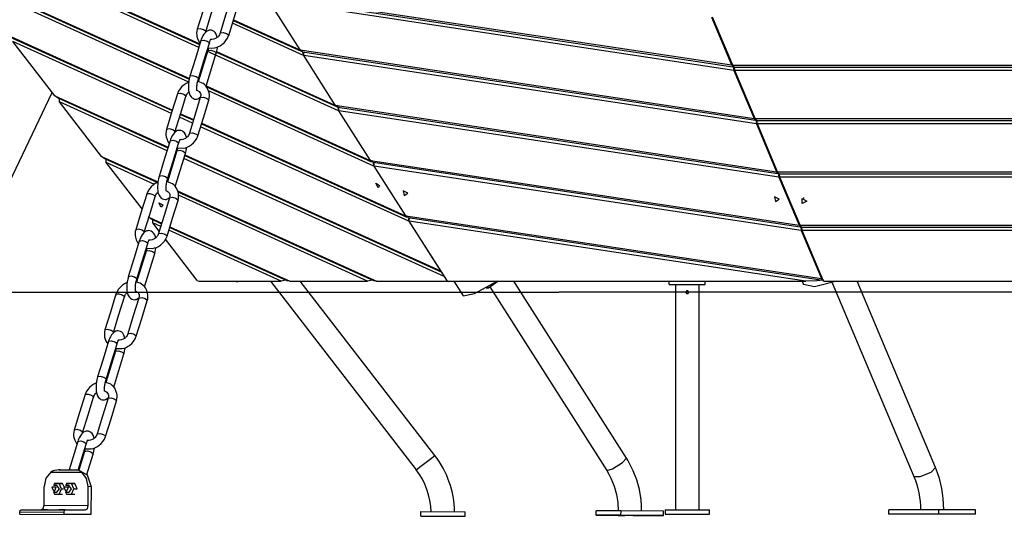
# Model space of a CAD drawing. Units: inches. Extents: x 80 to 217, y 26 to 183.
# Drawn here: x 118 to 136, y 139 to 148 of the extents above; entities that cross this region are included whole.
import ezdxf

# ---------------------------------------------------------------- set-up
doc = ezdxf.new("R2010")
doc.units = ezdxf.units.IN
doc.header["$MEASUREMENT"] = 0
doc.layers.add('Ebene 1', color=7, linetype='Continuous')

# ---------------------------------------------------------------- blocks, each defined once
blk = doc.blocks.new('block 2')
at = {"layer": 'Ebene 1', "color": 179, "lineweight": 25, "true_color": 0x1a171b}
for points in [[(116.255, 149.927), (121.398, 147.593)], [(116.297, 149.895), (121.395, 147.582)], [(121.379, 147.53), (116.34, 149.817)], [(117.097, 148.837), (121.211, 146.971)], [(117.139, 148.805), (121.208, 146.959)], [(121.198, 146.905), (117.183, 148.727)], [(121.55, 148.499), (121.451, 148.178), (121.352, 147.856)], [(121.505, 147.81), (121.604, 148.132), (121.703, 148.453)], [(121.962, 148.431), (121.863, 148.11), (121.764, 147.788)], [(121.918, 147.742), (122.016, 148.063), (122.115, 148.385)], [(122.571, 148.481), (130.984, 147.212)], [(122.616, 148.447), (131.007, 147.181)], [(122.629, 148.38), (123.199, 147.484)], [(123.205, 147.485), (122.635, 148.38)], [(131.025, 147.114), (122.635, 148.38)], [(122.005, 148.026), (123.199, 147.484)], [(130.621, 148.075), (130.984, 147.212)], [(131.003, 147.211), (130.639, 148.075)], [(121.352, 147.857), (121.345, 147.823), (121.341, 147.789), (121.342, 147.756), (121.347, 147.724), (121.362, 147.674), (121.385, 147.628), (121.401, 147.606)], [(121.505, 147.809), (121.502, 147.821), (121.465, 147.847), (121.407, 147.865), (121.352, 147.857)], [(123.264, 147.384), (121.985, 147.964)], [(122.001, 148.015), (123.226, 147.459)], [(117.94, 147.747), (120.905, 146.401)], [(117.982, 147.714), (120.902, 146.39)], [(121.712, 147.709), (121.707, 147.729), (121.694, 147.765), (121.674, 147.795), (121.655, 147.814), (121.632, 147.829), (121.609, 147.837), (121.584, 147.84), (121.567, 147.839), (121.552, 147.835), (121.519, 147.818), (121.492, 147.792), (121.471, 147.766), (121.451, 147.735), (121.442, 147.716), (121.433, 147.696), (121.424, 147.675), (121.417, 147.653)], [(121.545, 147.524), (121.549, 147.523), (121.604, 147.516), (121.661, 147.52), (121.693, 147.527), (121.724, 147.537), (121.762, 147.556), (121.797, 147.579), (121.836, 147.613), (121.869, 147.651), (121.897, 147.695), (121.917, 147.742)], [(121.569, 147.606), (121.578, 147.631), (121.585, 147.651), (121.589, 147.663), (121.593, 147.672), (121.596, 147.679)], [(121.765, 147.789), (121.759, 147.771), (121.751, 147.754), (121.742, 147.739), (121.731, 147.726), (121.72, 147.714), (121.707, 147.705), (121.693, 147.696), (121.679, 147.688), (121.648, 147.676), (121.617, 147.67), (121.592, 147.67)], [(121.765, 147.789), (121.819, 147.798), (121.877, 147.779), (121.915, 147.753)], [(118.782, 146.656), (118.025, 147.636)], [(120.886, 146.338), (118.025, 147.636)], [(121.417, 147.652), (121.318, 147.331), (121.219, 147.009)], [(121.372, 146.963), (121.471, 147.285), (121.57, 147.606)], [(121.416, 147.652), (121.471, 147.661)], [(121.471, 147.661), (121.53, 147.643), (121.567, 147.617), (121.57, 147.606)], [(121.554, 147.523), (121.552, 147.513), (121.546, 147.493), (121.54, 147.472)], [(121.542, 147.515), (121.551, 147.511)], [(121.693, 147.426), (121.705, 147.47), (121.714, 147.516), (121.716, 147.535)], [(121.54, 147.472), (121.368, 146.911)], [(121.51, 146.828), (121.693, 147.426)], [(123.898, 146.388), (121.526, 147.464)], [(121.54, 147.472), (121.595, 147.481), (121.653, 147.463), (121.69, 147.437), (121.693, 147.426)], [(121.697, 147.445), (123.86, 146.464)], [(121.7, 147.457), (123.834, 146.488)], [(123.199, 147.484), (123.226, 147.459)], [(123.251, 147.451), (123.205, 147.485)], [(123.205, 147.485), (131.389, 146.251)], [(123.25, 147.451), (123.264, 147.384)], [(123.251, 147.451), (131.412, 146.219)], [(123.264, 147.384), (123.834, 146.488)], [(123.27, 147.384), (123.271, 147.452)], [(123.84, 146.489), (123.27, 147.384)], [(131.43, 146.152), (123.27, 147.384)], [(130.984, 147.212), (131.013, 147.185)], [(131.031, 147.174), (131.003, 147.211)], [(131.003, 147.211), (143.085, 147.211)], [(131.015, 147.189), (131.013, 147.185)], [(131.013, 147.184), (131.014, 147.183)], [(131.016, 147.187), (131.014, 147.183)], [(131.014, 147.183), (131.025, 147.114)], [(131.031, 147.174), (143.085, 147.174)], [(131.044, 147.114), (131.035, 147.176)], [(121.219, 147.01), (121.208, 146.965), (121.199, 146.919), (121.194, 146.874), (121.191, 146.829), (121.191, 146.793), (121.194, 146.758), (121.199, 146.731), (121.205, 146.707), (121.219, 146.67), (121.239, 146.64), (121.257, 146.621), (121.281, 146.606), (121.304, 146.598), (121.329, 146.595), (121.345, 146.597), (121.361, 146.6), (121.411, 146.632)], [(121.274, 147.019), (121.219, 147.01)], [(121.372, 146.963), (121.369, 146.974), (121.332, 147.001), (121.274, 147.019)], [(121.347, 146.749), (121.347, 146.751), (121.347, 146.755), (121.347, 146.761), (121.346, 146.771), (121.346, 146.784), (121.345, 146.804), (121.346, 146.826), (121.347, 146.839), (121.348, 146.853), (121.35, 146.869), (121.353, 146.885), (121.357, 146.904), (121.361, 146.922), (121.366, 146.943), (121.372, 146.963)], [(131.025, 147.114), (131.389, 146.251)], [(131.408, 146.249), (131.044, 147.114)], [(143.085, 147.114), (131.044, 147.114)], [(121.203, 146.904), (121.188, 146.898), (121.15, 146.88), (121.116, 146.856), (121.076, 146.822), (121.043, 146.784), (121.015, 146.741), (120.995, 146.694)], [(121.56, 146.579), (121.568, 146.612), (121.571, 146.646), (121.57, 146.679), (121.565, 146.711), (121.551, 146.761), (121.527, 146.807), (121.507, 146.834), (121.483, 146.858), (121.457, 146.876), (121.43, 146.891), (121.368, 146.912)], [(121.511, 146.834), (124.469, 145.492)], [(121.517, 146.818), (124.495, 145.468)], [(117.018, 143.12), (118.734, 146.719)], [(118.824, 146.624), (118.782, 146.656)], [(118.782, 146.656), (120.826, 145.729)], [(118.824, 146.624), (120.822, 145.718)], [(118.868, 146.546), (118.867, 146.605)], [(120.995, 146.693), (120.896, 146.372), (120.797, 146.05)], [(120.95, 146.004), (121.049, 146.326), (121.148, 146.647)], [(120.998, 146.682), (121.004, 146.701), (121.049, 146.703), (121.108, 146.684), (121.145, 146.658), (121.148, 146.647)], [(121.148, 146.647), (121.154, 146.664), (121.162, 146.682), (121.171, 146.696), (121.181, 146.709), (121.193, 146.721)], [(121.407, 146.625), (121.309, 146.304), (121.21, 145.982)], [(121.347, 146.758), (121.384, 146.733), (121.398, 146.717), (121.409, 146.7), (121.414, 146.683), (121.415, 146.665), (121.413, 146.646), (121.407, 146.626)], [(121.407, 146.625), (121.462, 146.634), (121.52, 146.616), (121.557, 146.59)], [(124.533, 145.392), (121.552, 146.744)], [(119.625, 145.566), (118.868, 146.546)], [(120.807, 145.666), (118.868, 146.546)], [(121.363, 145.936), (121.462, 146.258), (121.56, 146.579)], [(121.557, 146.59), (121.56, 146.579)], [(123.834, 146.488), (123.86, 146.464)], [(123.886, 146.455), (123.84, 146.489)], [(123.84, 146.489), (131.794, 145.289)], [(123.884, 146.455), (123.898, 146.388)], [(123.886, 146.455), (131.817, 145.258)], [(123.905, 146.388), (123.905, 146.456)], [(121.266, 146.166), (121.033, 146.272)], [(121.049, 146.323), (121.282, 146.217)], [(121.052, 146.334), (121.285, 146.229)], [(123.898, 146.388), (124.469, 145.492)], [(124.475, 145.493), (123.905, 146.388)], [(131.835, 145.191), (123.905, 146.388)], [(131.389, 146.251), (131.419, 146.224)], [(131.436, 146.213), (131.408, 146.249)], [(131.408, 146.249), (143.085, 146.249)], [(125.168, 144.396), (121.413, 146.099)], [(121.429, 146.151), (125.13, 144.471)], [(121.432, 146.162), (125.104, 144.497)], [(131.417, 146.222), (131.419, 146.222)], [(131.419, 146.227), (131.419, 146.224)], [(131.421, 146.226), (131.419, 146.222)], [(131.419, 146.222), (131.43, 146.152)], [(131.43, 146.152), (131.794, 145.289)], [(131.436, 146.213), (143.085, 146.213)], [(131.449, 146.152), (131.44, 146.214)], [(131.813, 145.288), (131.449, 146.152)], [(143.085, 146.152), (131.449, 146.152)], [(120.797, 146.051), (120.79, 146.017), (120.787, 145.983), (120.787, 145.95), (120.792, 145.918), (120.807, 145.868), (120.83, 145.822), (120.846, 145.8)], [(120.95, 146.004), (120.948, 146.015), (120.91, 146.041), (120.852, 146.059), (120.797, 146.051)], [(121.158, 145.903), (121.153, 145.923), (121.139, 145.959), (121.119, 145.99), (121.1, 146.008), (121.077, 146.023), (121.054, 146.031), (121.029, 146.034), (121.013, 146.033), (120.997, 146.029), (120.964, 146.012), (120.937, 145.986), (120.916, 145.96), (120.896, 145.929), (120.887, 145.91), (120.878, 145.89), (120.869, 145.869), (120.862, 145.847)], [(120.994, 145.717), (121.106, 145.714), (121.138, 145.721), (121.17, 145.731), (121.207, 145.75), (121.242, 145.773), (121.281, 145.807), (121.315, 145.846), (121.342, 145.889), (121.363, 145.936)], [(121.21, 145.983), (121.204, 145.965), (121.196, 145.948), (121.187, 145.933), (121.177, 145.92), (121.165, 145.909), (121.153, 145.899), (121.139, 145.89), (121.124, 145.882), (121.093, 145.871), (121.062, 145.864), (121.038, 145.864)], [(121.21, 145.983), (121.264, 145.992), (121.323, 145.973), (121.36, 145.947)], [(120.862, 145.846), (120.763, 145.525), (120.664, 145.203)], [(120.817, 145.157), (120.916, 145.479), (121.015, 145.8)], [(120.862, 145.846), (120.916, 145.856)], [(120.916, 145.856), (120.975, 145.837), (121.012, 145.811), (121.015, 145.8)], [(120.999, 145.717), (120.997, 145.707), (120.991, 145.687), (120.985, 145.667)], [(121.015, 145.8), (121.023, 145.825), (121.03, 145.845), (121.035, 145.857), (121.038, 145.866), (121.041, 145.873)], [(121.139, 145.62), (121.15, 145.664), (121.158, 145.71), (121.161, 145.729)], [(119.667, 145.534), (119.625, 145.566)], [(119.625, 145.566), (120.644, 145.104)], [(120.985, 145.666), (120.813, 145.105)], [(120.964, 145.595), (120.954, 145.6)], [(120.955, 145.022), (121.139, 145.62)], [(120.969, 145.651), (120.979, 145.647)], [(120.973, 145.662), (120.983, 145.658)], [(120.985, 145.667), (121.04, 145.675), (121.098, 145.657), (121.136, 145.631), (121.139, 145.62)], [(121.126, 145.58), (125.759, 143.478)], [(121.13, 145.591), (125.738, 143.501)], [(119.667, 145.534), (120.638, 145.093)], [(119.71, 145.456), (119.71, 145.515)], [(120.357, 144.618), (119.71, 145.456)], [(120.58, 145.061), (119.71, 145.456)], [(125.802, 143.4), (121.111, 145.529)], [(124.469, 145.492), (124.495, 145.468)], [(124.521, 145.459), (124.475, 145.493)], [(124.475, 145.493), (132.199, 144.328)], [(124.519, 145.459), (124.533, 145.392)], [(124.521, 145.459), (132.222, 144.297)], [(124.533, 145.392), (125.104, 144.497)], [(124.54, 145.392), (124.54, 145.46)], [(125.11, 144.497), (124.54, 145.392)], [(132.24, 144.23), (124.54, 145.392)], [(120.664, 145.204), (120.653, 145.159), (120.644, 145.113), (120.639, 145.068), (120.636, 145.023), (120.637, 144.987), (120.64, 144.952), (120.644, 144.925), (120.65, 144.901), (120.664, 144.864), (120.684, 144.834), (120.702, 144.815), (120.726, 144.8), (120.749, 144.792), (120.774, 144.789), (120.791, 144.791), (120.806, 144.795), (120.856, 144.826)], [(120.719, 145.213), (120.664, 145.204)], [(120.817, 145.157), (120.815, 145.168), (120.777, 145.195), (120.719, 145.213)], [(131.794, 145.289), (131.823, 145.263)], [(131.84, 145.252), (131.813, 145.288)], [(131.813, 145.288), (143.085, 145.288)], [(131.822, 145.261), (131.824, 145.261)], [(131.824, 145.266), (131.823, 145.263)], [(131.826, 145.265), (131.824, 145.261)], [(131.824, 145.261), (131.835, 145.191)], [(131.835, 145.191), (132.199, 144.328)], [(131.841, 145.252), (143.085, 145.252)], [(131.854, 145.191), (131.845, 145.253)], [(132.217, 144.327), (131.854, 145.191)], [(143.085, 145.191), (131.854, 145.191)], [(120.642, 145.096), (120.633, 145.092), (120.596, 145.074), (120.561, 145.05), (120.521, 145.017), (120.488, 144.978), (120.461, 144.935), (120.44, 144.888)], [(120.792, 144.943), (120.792, 144.945), (120.792, 144.949), (120.792, 144.954), (120.791, 144.965), (120.791, 144.978), (120.791, 144.998), (120.791, 145.02), (120.792, 145.033), (120.793, 145.047), (120.796, 145.063), (120.798, 145.079), (120.802, 145.098), (120.806, 145.116), (120.811, 145.137), (120.817, 145.157)], [(121.005, 144.773), (121.013, 144.806), (121.016, 144.84), (121.015, 144.873), (121.011, 144.905), (120.996, 144.955), (120.973, 145.001), (120.952, 145.028), (120.928, 145.052), (120.903, 145.07), (120.875, 145.085), (120.813, 145.106)], [(124.639, 145.04), (124.611, 145), (124.57, 145.081), (124.639, 145.04), (124.639, 145.04)], [(120.44, 144.887), (120.341, 144.566), (120.242, 144.244)], [(120.396, 144.198), (120.494, 144.52), (120.593, 144.841)], [(120.443, 144.876), (120.449, 144.895), (120.495, 144.896), (120.553, 144.878), (120.59, 144.852), (120.593, 144.841)], [(120.593, 144.841), (120.599, 144.859), (120.607, 144.875), (120.616, 144.89), (120.626, 144.903), (120.646, 144.922)], [(120.792, 144.952), (120.829, 144.927), (120.843, 144.911), (120.854, 144.894), (120.859, 144.877), (120.86, 144.859), (120.858, 144.84), (120.852, 144.82)], [(120.852, 144.819), (120.907, 144.829), (120.965, 144.81), (121.003, 144.784)], [(120.995, 144.945), (124.581, 143.318)], [(121.002, 144.929), (124.538, 143.324)], [(124.423, 143.318), (121.014, 144.864)], [(125.149, 144.903), (125.066, 144.947), (125.082, 144.86), (125.149, 144.903), (125.149, 144.903)], [(131.839, 144.794), (131.756, 144.838), (131.773, 144.75), (131.839, 144.794), (131.839, 144.794)], [(120.852, 144.819), (120.754, 144.498), (120.655, 144.177)], [(120.73, 144.69), (120.701, 144.65), (120.661, 144.73), (120.73, 144.69), (120.73, 144.69)], [(120.808, 144.13), (120.907, 144.452), (121.005, 144.773)], [(121.003, 144.784), (121.005, 144.773)], [(132.338, 144.76), (132.255, 144.714), (132.255, 144.805), (132.338, 144.76), (132.338, 144.76)], [(132.29, 144.812), (132.283, 144.811), (132.276, 144.812)], [(120.509, 144.444), (120.467, 144.476)], [(120.479, 144.47), (120.713, 144.364)], [(125.104, 144.497), (125.13, 144.471)], [(125.155, 144.463), (125.11, 144.497)], [(125.11, 144.497), (132.604, 143.367)], [(120.509, 144.444), (120.709, 144.353)], [(120.553, 144.366), (120.552, 144.425)], [(120.668, 144.217), (120.553, 144.366)], [(120.693, 144.302), (120.553, 144.366)], [(120.859, 144.298), (123.021, 143.318)], [(125.154, 144.463), (125.168, 144.396)], [(125.155, 144.463), (132.627, 143.336)], [(125.168, 144.396), (125.738, 143.501)], [(125.174, 144.396), (125.175, 144.464)], [(125.861, 143.318), (125.174, 144.396)], [(132.32, 143.318), (125.174, 144.396)], [(132.199, 144.328), (132.228, 144.301)], [(132.245, 144.291), (132.217, 144.327)], [(132.217, 144.327), (143.085, 144.327)], [(132.227, 144.3), (132.229, 144.3)], [(132.229, 144.305), (132.228, 144.301)], [(132.231, 144.303), (132.229, 144.3)], [(132.229, 144.3), (132.24, 144.23)], [(120.243, 144.245), (120.235, 144.211), (120.232, 144.177), (120.233, 144.145), (120.237, 144.112), (120.252, 144.062), (120.276, 144.016), (120.291, 143.994)], [(120.396, 144.198), (120.393, 144.209), (120.356, 144.235), (120.297, 144.253), (120.243, 144.245)], [(120.603, 144.097), (120.598, 144.117), (120.584, 144.153), (120.564, 144.184), (120.545, 144.202), (120.522, 144.217), (120.499, 144.225), (120.474, 144.228), (120.458, 144.227), (120.442, 144.223), (120.409, 144.206), (120.382, 144.18), (120.361, 144.154), (120.342, 144.123), (120.332, 144.104), (120.323, 144.084), (120.315, 144.063), (120.307, 144.041)], [(120.443, 143.91), (120.551, 143.908), (120.583, 143.915), (120.615, 143.925), (120.652, 143.944), (120.687, 143.967), (120.726, 144.001), (120.76, 144.04), (120.787, 144.083), (120.808, 144.13)], [(120.655, 144.177), (120.649, 144.159), (120.641, 144.142), (120.632, 144.127), (120.622, 144.114), (120.61, 144.103), (120.598, 144.092), (120.584, 144.084), (120.569, 144.076), (120.538, 144.065), (120.507, 144.058), (120.483, 144.058)], [(120.655, 144.177), (120.709, 144.185), (120.768, 144.167), (120.805, 144.141)], [(122.863, 143.318), (120.84, 144.235)], [(120.856, 144.287), (122.978, 143.324)], [(132.24, 144.23), (132.604, 143.367)], [(132.245, 144.291), (143.085, 144.291)], [(132.258, 144.23), (132.249, 144.291)], [(132.643, 143.318), (132.258, 144.23)], [(143.085, 144.23), (132.258, 144.23)], [(120.307, 144.04), (120.208, 143.719), (120.109, 143.398)], [(120.263, 143.351), (120.361, 143.673), (120.46, 143.994)], [(120.307, 144.04), (120.362, 144.05)], [(120.362, 144.05), (120.42, 144.032), (120.457, 144.005), (120.46, 143.994)], [(120.46, 143.994), (120.468, 144.019), (120.475, 144.039), (120.48, 144.051), (120.483, 144.06), (120.486, 144.067)], [(121.352, 143.331), (120.778, 144.074)], [(120.43, 143.86), (120.258, 143.3)], [(120.4, 143.216), (120.584, 143.814)], [(120.444, 143.911), (120.442, 143.901), (120.436, 143.881), (120.431, 143.861)], [(120.431, 143.861), (120.485, 143.869), (120.544, 143.851), (120.581, 143.825), (120.584, 143.814)], [(120.584, 143.814), (120.595, 143.858), (120.604, 143.904), (120.606, 143.922)], [(120.164, 143.406), (120.11, 143.398)], [(120.263, 143.351), (120.26, 143.362), (120.223, 143.388), (120.164, 143.406)], [(125.738, 143.501), (125.764, 143.476)], [(125.79, 143.431), (125.802, 143.4)], [(120.088, 143.29), (120.078, 143.286), (120.041, 143.268), (120.006, 143.244), (119.967, 143.21), (119.933, 143.172), (119.906, 143.129), (119.885, 143.082)], [(120.11, 143.398), (120.098, 143.353), (120.089, 143.307), (120.084, 143.262), (120.082, 143.217), (120.082, 143.181), (120.085, 143.146), (120.089, 143.12), (120.095, 143.095), (120.109, 143.058), (120.129, 143.028), (120.148, 143.01), (120.171, 142.994), (120.194, 142.986), (120.219, 142.983), (120.236, 142.985), (120.251, 142.989), (120.301, 143.02)], [(120.237, 143.137), (120.237, 143.139), (120.237, 143.143), (120.237, 143.149), (120.236, 143.159), (120.236, 143.172), (120.236, 143.192), (120.236, 143.214), (120.237, 143.227), (120.239, 143.241), (120.241, 143.257), (120.243, 143.273), (120.247, 143.292), (120.252, 143.31), (120.257, 143.331), (120.263, 143.351)], [(120.451, 142.967), (120.458, 143.001), (120.461, 143.034), (120.461, 143.067), (120.456, 143.099), (120.441, 143.149), (120.418, 143.195), (120.398, 143.222), (120.373, 143.246), (120.348, 143.265), (120.32, 143.279), (120.258, 143.3)], [(121.352, 143.331), (121.382, 143.318)], [(121.382, 143.318), (122.863, 143.318)], [(122.054, 143.318), (122.066, 143.303)], [(122.066, 143.303), (122.071, 143.306), (122.085, 143.318)], [(122.671, 143.318), (125.298, 139.919)], [(122.975, 143.344), (122.863, 143.318)], [(123.021, 143.318), (122.978, 143.324)], [(123.021, 143.318), (124.423, 143.318)], [(125.633, 140.178), (123.207, 143.318)], [(124.536, 143.344), (124.423, 143.318)], [(124.581, 143.318), (124.538, 143.324)], [(124.581, 143.318), (125.855, 143.318)], [(125.802, 143.4), (125.855, 143.318)], [(125.855, 143.318), (125.859, 143.322)], [(125.861, 143.318), (132.32, 143.318)], [(125.978, 143.318), (126.146, 143.054)], [(126.146, 143.054), (126.35, 143.095), (126.768, 143.323)], [(126.599, 143.2), (126.769, 143.318)], [(129.088, 140.131), (127.057, 143.318)], [(129.088, 140.131), (127.057, 143.318)], [(129.86, 143.258), (129.86, 143.318)], [(129.86, 143.258), (130.51, 143.258)], [(129.973, 143.258), (129.973, 139.198)], [(130.397, 139.198), (130.397, 143.258)], [(130.51, 143.258), (130.51, 143.318)], [(132.256, 143.318), (132.282, 143.257)], [(132.88, 143.318), (132.476, 143.214), (132.282, 143.257)], [(132.633, 143.335), (132.521, 143.323), (132.32, 143.318)], [(132.604, 143.367), (132.633, 143.34)], [(132.632, 143.339), (132.634, 143.338)], [(132.633, 143.34), (132.633, 143.34)], [(132.634, 143.338), (132.633, 143.335)], [(132.634, 143.338), (132.633, 143.335)], [(132.634, 143.339), (132.634, 143.338)], [(132.643, 143.318), (143.085, 143.318)], [(132.799, 143.29), (134.27, 139.799)], [(134.657, 139.962), (133.244, 143.318)], [(134.657, 139.962), (133.244, 143.318)], [(133.244, 143.316), (137.975, 143.316)], [(105.274, 143.117), (106.079, 143.117), (107.069, 143.117), (108.23, 143.117), (109.546, 143.117), (110.997, 143.117), (112.563, 143.117), (114.222, 143.117), (115.95, 143.117), (117.723, 143.117), (119.513, 143.117), (121.298, 143.117), (123.051, 143.117), (124.746, 143.117), (126.361, 143.117), (127.871, 143.117)], [(119.885, 143.082), (119.787, 142.76), (119.688, 142.439)], [(119.888, 143.071), (119.894, 143.09), (119.94, 143.09), (119.998, 143.072), (120.035, 143.046), (120.038, 143.035)], [(120.038, 143.035), (120.045, 143.053), (120.052, 143.069), (120.061, 143.084), (120.071, 143.097), (120.091, 143.115)], [(120.237, 143.146), (120.274, 143.121), (120.289, 143.106), (120.299, 143.088), (120.304, 143.071), (120.305, 143.053), (120.303, 143.034), (120.298, 143.014)], [(126.561, 143.2), (126.599, 143.2)], [(126.599, 143.2), (126.589, 143.216)], [(126.623, 143.217), (128.734, 139.905)], [(157.454, 143.117), (127.871, 143.117)], [(130.21, 143.117), (130.209, 143.12), (130.209, 143.123), (130.209, 143.124), (130.209, 143.125), (130.208, 143.126), (130.208, 143.127), (130.207, 143.129), (130.205, 143.132), (130.205, 143.133), (130.204, 143.133), (130.203, 143.134), (130.202, 143.135), (130.201, 143.137), (130.199, 143.138), (130.198, 143.139), (130.197, 143.139), (130.197, 143.139), (130.196, 143.14), (130.195, 143.14), (130.194, 143.141), (130.193, 143.141), (130.192, 143.141), (130.191, 143.142), (130.191, 143.142), (130.19, 143.142), (130.19, 143.142), (130.187, 143.143), (130.185, 143.143), (130.183, 143.143), (130.182, 143.143), (130.181, 143.142), (130.18, 143.142), (130.177, 143.141), (130.175, 143.141), (130.174, 143.14), (130.173, 143.14), (130.172, 143.139), (130.171, 143.138), (130.169, 143.137), (130.167, 143.135), (130.165, 143.133), (130.164, 143.132), (130.163, 143.13), (130.163, 143.129), (130.162, 143.128), (130.162, 143.127), (130.161, 143.125), (130.16, 143.123), (130.16, 143.121), (130.16, 143.12), (130.16, 143.119), (130.16, 143.117), (130.16, 143.115), (130.16, 143.113), (130.16, 143.112), (130.16, 143.112), (130.161, 143.111), (130.161, 143.11), (130.161, 143.109), (130.161, 143.108), (130.162, 143.107), (130.163, 143.106), (130.163, 143.105), (130.163, 143.105), (130.163, 143.104), (130.164, 143.104), (130.165, 143.102), (130.167, 143.1), (130.168, 143.099), (130.169, 143.098), (130.17, 143.097), (130.171, 143.097), (130.173, 143.096), (130.175, 143.095), (130.176, 143.094), (130.177, 143.094), (130.179, 143.094), (130.18, 143.093), (130.182, 143.093), (130.185, 143.092), (130.187, 143.093), (130.19, 143.093), (130.191, 143.094), (130.192, 143.094), (130.193, 143.094), (130.194, 143.095), (130.196, 143.096), (130.199, 143.097), (130.199, 143.097), (130.201, 143.098), (130.201, 143.099), (130.202, 143.1), (130.204, 143.102), (130.205, 143.104), (130.206, 143.104), (130.206, 143.105), (130.207, 143.105), (130.207, 143.106), (130.207, 143.107), (130.208, 143.108), (130.208, 143.109), (130.209, 143.11), (130.209, 143.112), (130.209, 143.113), (130.209, 143.115), (130.21, 143.117), (130.21, 143.117)], [(119.841, 142.392), (119.94, 142.714), (120.038, 143.035)], [(120.297, 143.013), (120.199, 142.692), (120.1, 142.371)], [(120.253, 142.324), (120.352, 142.646), (120.451, 142.967)], [(120.297, 143.013), (120.352, 143.023), (120.411, 143.005), (120.448, 142.978)], [(120.448, 142.978), (120.451, 142.967)], [(119.688, 142.439), (119.68, 142.405), (119.677, 142.371), (119.678, 142.339), (119.682, 142.306), (119.697, 142.256), (119.721, 142.211), (119.737, 142.188)], [(119.841, 142.392), (119.838, 142.403), (119.801, 142.43), (119.742, 142.448), (119.688, 142.439)], [(120.048, 142.292), (120.043, 142.311), (120.029, 142.347), (120.01, 142.378), (119.991, 142.396), (119.967, 142.411), (119.944, 142.419), (119.919, 142.422), (119.903, 142.421), (119.887, 142.417), (119.854, 142.4), (119.827, 142.374), (119.807, 142.348), (119.787, 142.317), (119.777, 142.298), (119.768, 142.278), (119.76, 142.257), (119.752, 142.235)], [(120.1, 142.371), (120.094, 142.353), (120.086, 142.336), (120.077, 142.322), (120.067, 142.308), (120.056, 142.297), (120.043, 142.287), (120.029, 142.278), (120.015, 142.271), (119.984, 142.259), (119.952, 142.252), (119.928, 142.252)], [(120.1, 142.371), (120.155, 142.379), (120.213, 142.362), (120.25, 142.335)], [(119.752, 142.234), (119.654, 141.913), (119.555, 141.592)], [(119.708, 141.546), (119.807, 141.867), (119.906, 142.188)], [(119.752, 142.234), (119.807, 142.244)], [(119.807, 142.244), (119.865, 142.226), (119.902, 142.199), (119.906, 142.188)], [(119.885, 142.105), (119.996, 142.102), (120.028, 142.109), (120.06, 142.119), (120.097, 142.138), (120.133, 142.161), (120.171, 142.195), (120.205, 142.233), (120.233, 142.277), (120.253, 142.324)], [(119.905, 142.188), (119.914, 142.213), (119.921, 142.233), (119.925, 142.245), (119.928, 142.254), (119.931, 142.261)], [(119.876, 142.054), (119.703, 141.494)], [(119.845, 141.41), (120.029, 142.008)], [(119.889, 142.105), (119.887, 142.096), (119.882, 142.075), (119.876, 142.055)], [(119.876, 142.055), (119.93, 142.063), (119.989, 142.045), (120.026, 142.019), (120.029, 142.008)], [(120.029, 142.008), (120.04, 142.052), (120.049, 142.098), (120.052, 142.117)], [(119.533, 141.484), (119.524, 141.48), (119.486, 141.462), (119.451, 141.438), (119.412, 141.404), (119.378, 141.366), (119.351, 141.323), (119.33, 141.276)], [(119.555, 141.592), (119.543, 141.547), (119.535, 141.501), (119.529, 141.456), (119.527, 141.411), (119.527, 141.375), (119.53, 141.34), (119.534, 141.314), (119.54, 141.289), (119.555, 141.253), (119.574, 141.222), (119.593, 141.203), (119.616, 141.188), (119.64, 141.18), (119.665, 141.178), (119.681, 141.179), (119.696, 141.183), (119.746, 141.215)], [(119.609, 141.6), (119.555, 141.592)], [(119.708, 141.545), (119.705, 141.556), (119.668, 141.583), (119.609, 141.6)], [(119.682, 141.331), (119.683, 141.333), (119.682, 141.337), (119.682, 141.343), (119.682, 141.354), (119.681, 141.367), (119.681, 141.386), (119.682, 141.408), (119.682, 141.421), (119.684, 141.435), (119.686, 141.451), (119.689, 141.467), (119.692, 141.486), (119.697, 141.504), (119.702, 141.525), (119.708, 141.545)], [(119.896, 141.161), (119.903, 141.195), (119.907, 141.228), (119.906, 141.261), (119.901, 141.294), (119.886, 141.343), (119.863, 141.389), (119.843, 141.417), (119.818, 141.44), (119.793, 141.459), (119.765, 141.474), (119.704, 141.494)], [(119.33, 141.275), (119.232, 140.954), (119.133, 140.633)], [(119.333, 141.264), (119.339, 141.284), (119.385, 141.284), (119.443, 141.266), (119.481, 141.24), (119.483, 141.229)], [(119.483, 141.229), (119.49, 141.247), (119.498, 141.264), (119.506, 141.278), (119.517, 141.291), (119.536, 141.31)], [(119.683, 141.34), (119.72, 141.315), (119.734, 141.3), (119.744, 141.282), (119.749, 141.265), (119.75, 141.247), (119.749, 141.228), (119.743, 141.208)], [(119.286, 140.586), (119.385, 140.908), (119.483, 141.229)], [(119.743, 141.208), (119.644, 140.886), (119.545, 140.564)], [(119.698, 140.519), (119.797, 140.84), (119.896, 141.161)], [(119.743, 141.208), (119.797, 141.217), (119.856, 141.199), (119.893, 141.172)], [(119.893, 141.172), (119.896, 141.161)], [(119.133, 140.633), (119.126, 140.599), (119.122, 140.566), (119.123, 140.533), (119.128, 140.5), (119.142, 140.451), (119.166, 140.405), (119.182, 140.382)], [(119.286, 140.586), (119.283, 140.597), (119.246, 140.624), (119.188, 140.642), (119.133, 140.633)], [(119.493, 140.486), (119.488, 140.505), (119.474, 140.541), (119.455, 140.572), (119.436, 140.591), (119.413, 140.605), (119.389, 140.613), (119.364, 140.617), (119.348, 140.615), (119.333, 140.611), (119.299, 140.594), (119.273, 140.568), (119.252, 140.542), (119.233, 140.511), (119.223, 140.492), (119.213, 140.472), (119.205, 140.451), (119.197, 140.429)], [(119.545, 140.565), (119.6, 140.574), (119.658, 140.556), (119.696, 140.53)], [(119.197, 140.429), (119.04, 139.917)], [(119.197, 140.429), (119.252, 140.438)], [(119.252, 140.438), (119.31, 140.42), (119.348, 140.393), (119.351, 140.382)], [(119.33, 140.299), (119.441, 140.296), (119.474, 140.303), (119.505, 140.314), (119.543, 140.332), (119.578, 140.356), (119.617, 140.39), (119.65, 140.428), (119.678, 140.471), (119.698, 140.518)], [(119.351, 140.382), (119.359, 140.407), (119.366, 140.427), (119.37, 140.439), (119.374, 140.448), (119.376, 140.456)], [(119.545, 140.565), (119.539, 140.547), (119.531, 140.53), (119.522, 140.516), (119.512, 140.502), (119.501, 140.491), (119.488, 140.481), (119.474, 140.472), (119.46, 140.465), (119.429, 140.453), (119.398, 140.446), (119.373, 140.446)], [(119.207, 139.914), (119.351, 140.382)], [(119.321, 140.248), (119.217, 139.911)], [(119.334, 140.299), (119.332, 140.29), (119.327, 140.269), (119.321, 140.249)], [(119.321, 140.249), (119.376, 140.258), (119.434, 140.24), (119.471, 140.213), (119.474, 140.202)], [(119.474, 140.202), (119.486, 140.247), (119.494, 140.292), (119.497, 140.311)], [(119.361, 139.832), (119.474, 140.202)], [(125.298, 139.919), (125.382, 139.983), (125.549, 140.113), (125.633, 140.178)], [(128.734, 139.905), (128.837, 139.938), (129.015, 140.051), (129.088, 140.131)], [(129.361, 139.175), (129.359, 139.278), (129.351, 139.379), (129.321, 139.561), (129.274, 139.739), (129.211, 139.901), (129.133, 140.056), (129.111, 140.093), (129.088, 140.131)], [(118.712, 139.878), (118.624, 139.769), (118.591, 139.619)], [(118.856, 139.917), (118.818, 139.915), (118.78, 139.908), (118.744, 139.896), (118.712, 139.878)], [(118.712, 139.878), (119.27, 139.876)], [(118.88, 139.917), (118.855, 139.917)], [(118.88, 139.917), (118.856, 139.917)], [(118.856, 139.917), (119.175, 139.916)], [(118.88, 139.917), (119.199, 139.916)], [(119.27, 139.876), (119.243, 139.893), (119.219, 139.906), (119.197, 139.913), (119.175, 139.916)], [(119.175, 139.916), (119.199, 139.916)], [(119.199, 139.916), (119.368, 139.827), (119.437, 139.614)], [(119.388, 139.615), (119.357, 139.765), (119.27, 139.876)], [(128.734, 139.905), (128.773, 139.839), (128.809, 139.771), (128.868, 139.625), (128.911, 139.472), (128.934, 139.327), (128.941, 139.179)], [(134.27, 139.799), (134.385, 139.796), (134.578, 139.878), (134.657, 139.962)], [(134.809, 139.199), (134.806, 139.3), (134.799, 139.4), (134.772, 139.582), (134.729, 139.76), (134.696, 139.862), (134.657, 139.962)], [(134.27, 139.799), (134.298, 139.727), (134.322, 139.655), (134.36, 139.503), (134.382, 139.347), (134.387, 139.273), (134.389, 139.199)], [(118.59, 139.279), (118.591, 139.619)], [(118.77, 139.515), (118.811, 139.605), (118.728, 139.605), (118.77, 139.515), (118.77, 139.515)], [(118.776, 139.671), (118.758, 139.634)], [(118.76, 139.516), (118.777, 139.481)], [(118.819, 139.636), (118.768, 139.635)], [(118.771, 139.515), (118.821, 139.516)], [(118.776, 139.671), (118.836, 139.673)], [(118.863, 139.671), (118.776, 139.671)], [(118.821, 139.516), (118.868, 139.577), (118.819, 139.636)], [(118.923, 139.672), (118.836, 139.673)], [(118.863, 139.671), (118.923, 139.672)], [(118.907, 139.576), (118.863, 139.671)], [(118.864, 139.481), (118.907, 139.576)], [(118.907, 139.576), (118.941, 139.576)], [(118.952, 139.612), (118.923, 139.672)], [(118.989, 139.514), (119.03, 139.603), (118.948, 139.604), (118.989, 139.514), (118.989, 139.514)], [(118.995, 139.67), (118.977, 139.632)], [(118.979, 139.515), (118.996, 139.48)], [(119.038, 139.635), (118.988, 139.634)], [(118.99, 139.514), (119.04, 139.515)], [(118.995, 139.67), (119.055, 139.672)], [(119.082, 139.67), (118.995, 139.67)], [(119.04, 139.515), (119.087, 139.576), (119.038, 139.635)], [(119.143, 139.671), (119.055, 139.672)], [(119.082, 139.67), (119.143, 139.671)], [(119.126, 139.575), (119.082, 139.67)], [(119.083, 139.48), (119.126, 139.575)], [(119.126, 139.575), (119.187, 139.576)], [(119.187, 139.576), (119.143, 139.671)], [(119.387, 139.275), (119.388, 139.615)], [(119.437, 139.614), (119.388, 139.615)], [(119.437, 139.614), (119.435, 139.115)], [(118.777, 139.481), (118.864, 139.481)], [(118.864, 139.481), (118.923, 139.482)], [(118.996, 139.48), (119.083, 139.48)], [(119.083, 139.48), (119.143, 139.481)], [(118.154, 139.12), (118.155, 139.16)], [(118.155, 139.16), (118.162, 139.188), (118.179, 139.2)], [(118.155, 139.16), (118.951, 139.156)], [(118.179, 139.2), (118.541, 139.199)], [(118.179, 139.2), (118.976, 139.196)], [(118.651, 139.198), (118.539, 139.198), (118.607, 139.198), (118.651, 139.198), (118.651, 139.198)], [(118.541, 139.199), (118.576, 139.223), (118.59, 139.279)], [(118.541, 139.199), (119.338, 139.195)], [(118.59, 139.279), (119.387, 139.275)], [(118.969, 139.196), (118.858, 139.197), (118.926, 139.197), (118.969, 139.196), (118.969, 139.196)], [(118.951, 139.156), (118.959, 139.184), (118.976, 139.196)], [(118.951, 139.116), (118.951, 139.156)], [(118.976, 139.196), (119.338, 139.195)], [(119.338, 139.195), (119.372, 139.218), (119.387, 139.275)], [(125.379, 139.165), (126.179, 139.161)], [(125.379, 139.085), (125.379, 139.165)], [(126.179, 139.081), (126.179, 139.161)], [(128.99, 139.18), (128.544, 139.18)], [(128.544, 139.1), (128.544, 139.18)], [(128.989, 139.1), (128.99, 139.18)], [(129.758, 139.174), (128.99, 139.18)], [(129.758, 139.094), (129.758, 139.174)], [(129.758, 139.094), (129.758, 139.174)], [(129.785, 139.198), (130.585, 139.198)], [(129.785, 139.198), (129.785, 139.118)], [(130.585, 139.118), (130.585, 139.198)], [(134.718, 139.199), (133.818, 139.199)], [(133.818, 139.119), (133.818, 139.199)], [(135.38, 139.199), (134.718, 139.199)], [(134.718, 139.119), (134.718, 139.199)], [(135.38, 139.199), (134.809, 139.199)], [(135.38, 139.119), (135.38, 139.199)], [(135.38, 139.119), (135.38, 139.199)], [(118.154, 139.12), (118.951, 139.116)], [(119.435, 139.115), (118.951, 139.116)], [(125.379, 139.085), (126.179, 139.081)], [(128.544, 139.1), (129.312, 139.094)], [(128.989, 139.1), (128.544, 139.1)], [(128.963, 139.097), (129.056, 139.097), (128.932, 139.098), (128.963, 139.097), (128.963, 139.097)], [(129.091, 139.097), (128.942, 139.099), (129.002, 139.099), (129.21, 139.097), (129.359, 139.096), (129.3, 139.096), (129.091, 139.097), (129.091, 139.097)], [(129.758, 139.094), (128.989, 139.1)], [(129.297, 139.097), (129.391, 139.097), (129.266, 139.098), (129.297, 139.097), (129.297, 139.097)], [(129.312, 139.094), (129.758, 139.094)], [(129.785, 139.118), (130.585, 139.118)], [(134.718, 139.119), (133.818, 139.119)], [(135.38, 139.119), (134.718, 139.119)]]:
    blk.add_lwpolyline(points, dxfattribs=at)
for points in [[(125.99, 139.162), (125.984, 139.53), (125.858, 139.886), (125.633, 140.178)], [(125.566, 139.164), (125.559, 139.438), (125.465, 139.702), (125.298, 139.919)]]:
    blk.add_open_spline(points, degree=3, dxfattribs=at)

msp = doc.modelspace()

# ---------------------------------------------------------------- block references
at = {"layer": 'Ebene 1'}
msp.add_blockref('block 2', (0, 0), dxfattribs=at)

doc.saveas('drawing.dxf')
